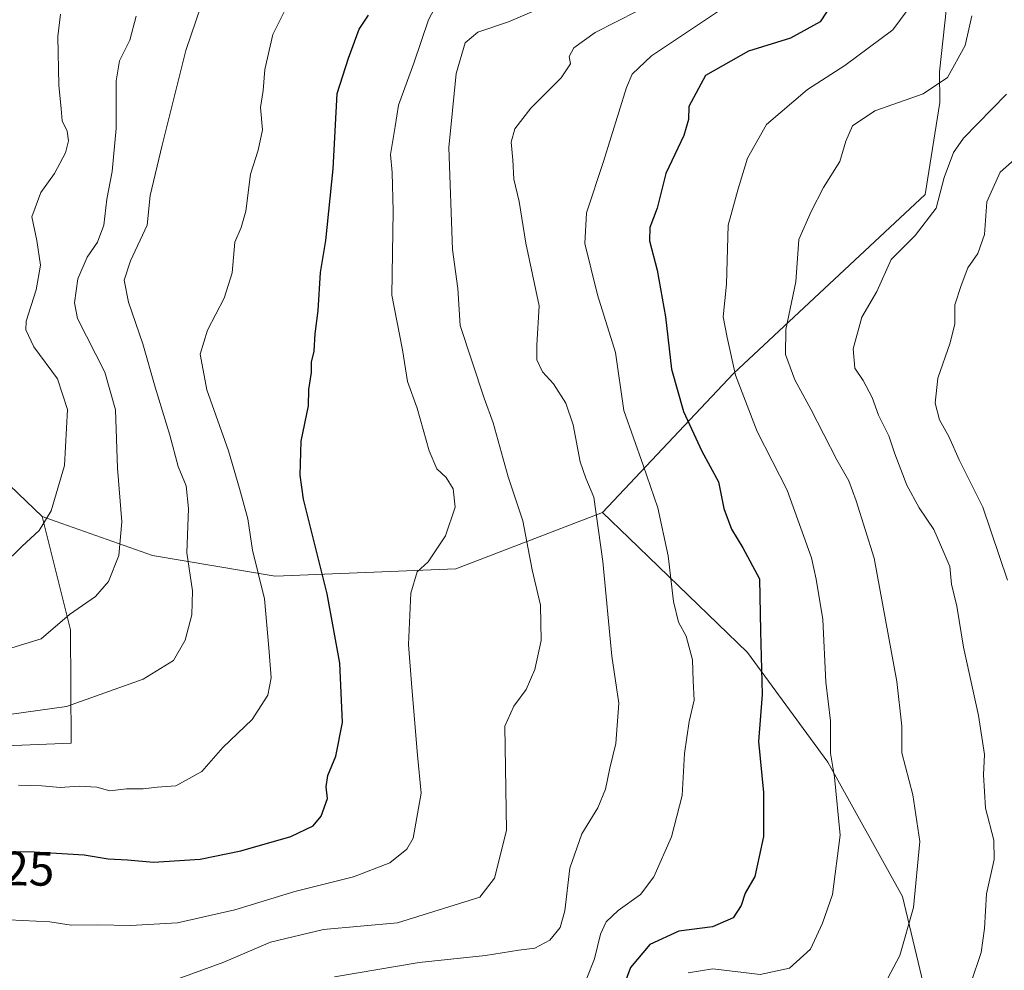
# Model space of a CAD drawing. Units: metres. Extents: x 613926 to 617370, y 4750197 to 4752568.
# Drawn here: x 616346 to 616550, y 4751884 to 4752081 of the extents above; entities that cross this region are included whole.
import ezdxf
from ezdxf.enums import TextEntityAlignment as Align

# ---------------------------------------------------------------- set-up
doc = ezdxf.new("R2010")
doc.units = ezdxf.units.M
doc.header["$MEASUREMENT"] = 0
for name, color, linetype, lineweight in [('Arbolado forestal CxS', 92, 'Continuous', 0), ('Curva de nivel maestra', 36, 'Continuous', 30), ('Curva de nivel normal', 36, 'Continuous', 0), ('Matorral CxS', 135, 'Continuous', 0), ('Rótulo de curva de nivel directora', 19, 'Continuous', 0)]:
    doc.layers.add(name, color=color, linetype=linetype, lineweight=lineweight)
doc.styles.add('Arial', font='txt', dxfattribs={"height": 0.2})

# ---------------------------------------------------------------- blocks, each defined once
blk = doc.blocks.new('*U150')
at = {"layer": 'Arbolado forestal CxS', "color": 92, "linetype": 'Continuous', "lineweight": 0}
blk.add_polyline3d([(616317.4831, 4751929.3659, 730.7887), (616356.8551, 4751930.9267, 731.9542), (616356.6947, 4751954.4347, 738.2279), (616350.8173, 4751977.9007, 744.0986), (616353.7173, 4751976.8769, 743.1728), (616373.7401, 4751969.8085, 736.8451), (616399.1777, 4751965.5483, 728.2605), (616436.6439, 4751967.0949, 718.7179), (616467.0531, 4751978.7555, 708.9533), (616472.5049, 4751973.4937, 707.4666), (616497.1061, 4751949.7501, 700.3025), (616513.7767, 4751926.9989, 694.6828), (616529.2119, 4751899.1559, 689.9312), (616535.7501, 4751871.8821, 684.3802)], dxfattribs=at)
blk = doc.blocks.new('*U180')
at = {"layer": 'Curva de nivel normal', "color": 36, "linetype": 'Continuous', "lineweight": 0}
blk.add_polyline3d([(616474.2, 4752082.71, 710), (616465.53, 4752078.26, 710), (616461.09, 4752075.06, 710), (616460.13, 4752073.26, 710), (616460.36, 4752071.76, 710), (616458.45, 4752068.87, 710), (616452.14, 4752062.56, 710), (616448.86, 4752058.29, 710), (616448.12, 4752055.56, 710), (616448.42, 4752051.87, 710), (616448.67, 4752047.87, 710), (616449.72, 4752043.2, 710), (616451.15, 4752034.6, 710), (616453.89, 4752021.56, 710), (616453.42, 4752013.43, 710), (616453.39, 4752010.4, 710), (616454.61, 4752007.92, 710), (616456.84, 4752005.4, 710), (616459.44, 4752001.42, 710), (616460.95, 4751996.94, 710), (616462.43, 4751989.25, 710), (616463.56, 4751985.87, 710), (616465.2, 4751981.96, 710), (616467.08, 4751968.57, 710), (616468.99, 4751948.96, 710), (616470.41, 4751939.2, 710), (616469.82, 4751930.87, 710), (616468.56, 4751925.74, 710), (616467.67, 4751921.38, 710), (616466.07, 4751917.52, 710), (616462.77, 4751912.12, 710), (616460.26, 4751905.03, 710), (616459.19, 4751896.14, 710), (616458.28, 4751892.7, 710), (616456.14, 4751890.08, 710), (616452.97, 4751888.42, 710), (616449.7, 4751888.04, 710), (616442.75, 4751886.9, 710), (616429, 4751885.45, 710), (616411.44, 4751882.49, 710)], dxfattribs=at)
blk = doc.blocks.new('*U182')
at = {"layer": 'Curva de nivel normal', "color": 36, "linetype": 'Continuous', "lineweight": 0}
blk.add_polyline3d([(616342.7, 4751967.82, 745), (616346.66, 4751971.76, 745), (616350.18, 4751975.01, 745), (616352.71, 4751979.07, 745), (616355.43, 4751988.51, 745), (616356.05, 4752000.1, 745), (616354.01, 4752006.48, 745), (616349.13, 4752013.07, 745), (616347.47, 4752016.61, 745), (616347.48, 4752018.42, 745), (616349.6, 4752024.88, 745), (616350.49, 4752030.02, 745), (616349.7, 4752035.11, 745), (616348.66, 4752040.03, 745), (616350.57, 4752045.08, 745), (616353.38, 4752049.06, 745), (616355.67, 4752053.33, 745), (616356.3, 4752055.77, 745), (616356, 4752057.84, 745), (616355.01, 4752059.94, 745), (616354.79, 4752062.43, 745), (616354.32, 4752067.33, 745), (616354.08, 4752077.42, 745), (616354.65, 4752082.03, 745)], dxfattribs=at)
blk = doc.blocks.new('*U185')
at = {"layer": 'Curva de nivel normal', "color": 36, "linetype": 'Continuous', "lineweight": 0}
blk.add_polyline3d([(616370.35, 4752081.65, 740), (616369.01, 4752076.68, 740), (616366.89, 4752072.39, 740), (616366.16, 4752068.22, 740), (616366.17, 4752058.35, 740), (616365.35, 4752049.45, 740), (616364.24, 4752043.68, 740), (616363.59, 4752038.35, 740), (616362.32, 4752034.78, 740), (616360.16, 4752031.68, 740), (616358.22, 4752027.2, 740), (616357.53, 4752022.24, 740), (616358.16, 4752018.96, 740), (616363.81, 4752007.83, 740), (616366.04, 4752000.05, 740), (616366.44, 4751987.91, 740), (616367.38, 4751976.81, 740), (616366.75, 4751969.85, 740), (616364.62, 4751964.42, 740), (616361.86, 4751961.35, 740), (616356.53, 4751957.57, 740), (616350.62, 4751952.59, 740), (616344.54, 4751950.69, 740)], dxfattribs=at)
blk = doc.blocks.new('*U186')
at = {"layer": 'Curva de nivel normal', "color": 36, "linetype": 'Continuous', "lineweight": 0}
blk.add_polyline3d([(616344.45, 4751936.97, 735), (616355.86, 4751938.51, 735), (616371.75, 4751944.16, 735), (616378.09, 4751948.06, 735), (616380.48, 4751952.26, 735), (616381.88, 4751957.55, 735), (616381.99, 4751962.54, 735), (616380.84, 4751970.36, 735), (616381.2, 4751979.58, 735), (616380.68, 4751984.3, 735), (616379.01, 4751988.27, 735), (616377.28, 4751994.77, 735), (616374.25, 4752004.72, 735), (616371.73, 4752013.74, 735), (616368.7, 4752022.38, 735), (616367.86, 4752026.89, 735), (616369.17, 4752030.91, 735), (616372.6, 4752038.29, 735), (616373.25, 4752044.49, 735), (616375.72, 4752054.9, 735), (616380.62, 4752074.54, 735), (616383.77, 4752083.87, 735)], dxfattribs=at)
blk = doc.blocks.new('*U200')
at = {"layer": 'Curva de nivel normal', "color": 36, "linetype": 'Continuous', "lineweight": 0}
blk.add_polyline3d([(616378.86, 4751881.99, 715), (616388.53, 4751885.49, 715), (616398.2, 4751889.67, 715), (616409.2, 4751892.31, 715), (616424.53, 4751893.65, 715), (616441.62, 4751899, 715), (616444.65, 4751902.95, 715), (616447.14, 4751912.84, 715), (616446.76, 4751934.45, 715), (616448.63, 4751938.61, 715), (616451.18, 4751942.06, 715), (616452.99, 4751946.2, 715), (616454.28, 4751952.2, 715), (616454.16, 4751959.54, 715), (616452.45, 4751966.87, 715), (616450.52, 4751977.04, 715), (616447.5, 4751986.13, 715), (616444.33, 4751997.34, 715), (616442.46, 4752002.47, 715), (616437.53, 4752017.54, 715), (616437, 4752025.18, 715), (616435.91, 4752033.24, 715), (616435.14, 4752054.45, 715), (616436.65, 4752069.78, 715), (616438.56, 4752076.14, 715), (616441.2, 4752078.3, 715), (616447.53, 4752080.46, 715), (616457.2, 4752084.59, 715)], dxfattribs=at)
blk = doc.blocks.new('*U202')
at = {"layer": 'Curva de nivel normal', "color": 36, "linetype": 'Continuous', "lineweight": 0}
blk.add_polyline3d([(616343.93, 4751894.27, 720), (616352.4, 4751893.9, 720), (616356.85, 4751893.17, 720), (616362.28, 4751893.29, 720), (616369.13, 4751893.09, 720), (616378.9, 4751893.67, 720), (616390.78, 4751896.35, 720), (616403.26, 4751900.16, 720), (616415.4, 4751903.2, 720), (616422.94, 4751906.1, 720), (616426.45, 4751908.94, 720), (616427.76, 4751911.2, 720), (616429.43, 4751920.56, 720), (616428.66, 4751928.44, 720), (616427.5, 4751942.5, 720), (616426.78, 4751951.36, 720), (616427.27, 4751962.02, 720), (616428.63, 4751966.44, 720), (616430.9, 4751968.55, 720), (616434.44, 4751973.92, 720), (616436.5, 4751979.86, 720), (616436.09, 4751983.65, 720), (616434.58, 4751985.98, 720), (616432.64, 4751987.83, 720), (616431.1, 4751991.5, 720), (616428.62, 4752000.4, 720), (616426.56, 4752005.94, 720), (616425.55, 4752012.46, 720), (616423.32, 4752023.82, 720), (616423.61, 4752041.19, 720), (616423.44, 4752049.23, 720), (616423.09, 4752052.94, 720), (616424.02, 4752058.79, 720), (616424.74, 4752063.18, 720), (616427.88, 4752071.87, 720), (616430.95, 4752080.87, 720), (616433.46, 4752085.69, 720)], dxfattribs=at)
blk = doc.blocks.new('*U203')
at = {"layer": 'Curva de nivel normal', "color": 36, "linetype": 'Continuous', "lineweight": 0}
blk.add_polyline3d([(616345.94, 4751922.24, 730), (616350.78, 4751922.06, 730), (616354.59, 4751921.75, 730), (616358.53, 4751922.04, 730), (616362.2, 4751921.79, 730), (616364.83, 4751921.04, 730), (616368.29, 4751921.43, 730), (616371.78, 4751921.48, 730), (616374.7, 4751921.82, 730), (616378.58, 4751922.1, 730), (616383.97, 4751925.07, 730), (616388.33, 4751930.02, 730), (616394.35, 4751935.8, 730), (616397.66, 4751940.91, 730), (616398.3, 4751944.44, 730), (616397.82, 4751950.69, 730), (616396.94, 4751960.86, 730), (616394.46, 4751970.92, 730), (616393.45, 4751977.4, 730), (616391.72, 4751983.75, 730), (616389.48, 4751991.54, 730), (616384.96, 4752004.2, 730), (616383.57, 4752011.54, 730), (616385.14, 4752016.54, 730), (616388.56, 4752023.18, 730), (616390.2, 4752028.44, 730), (616390.78, 4752034.82, 730), (616392.13, 4752037.86, 730), (616393.09, 4752041.2, 730), (616394, 4752048.87, 730), (616395.62, 4752053.87, 730), (616396.5, 4752058.07, 730), (616396.09, 4752062.71, 730), (616396.64, 4752066.27, 730), (616397.01, 4752070.59, 730), (616398.67, 4752077.87, 730), (616402.16, 4752084.87, 730)], dxfattribs=at)
blk = doc.blocks.new('*U212')
at = {"layer": 'Curva de nivel normal', "color": 36, "linetype": 'Continuous', "lineweight": 0}
blk.add_polyline3d([(616490.88, 4752082.56, 705), (616477.22, 4752073.45, 705), (616473.17, 4752069.65, 705), (616472, 4752066.84, 705), (616467.26, 4752051.54, 705), (616463.7, 4752040.87, 705), (616463.4, 4752034.54, 705), (616465.97, 4752023.87, 705), (616469.72, 4752011.89, 705), (616471.46, 4751999.91, 705), (616475.43, 4751988.59, 705), (616478.48, 4751979.72, 705), (616480.63, 4751969.78, 705), (616481.72, 4751960.31, 705), (616482.78, 4751956.04, 705), (616484.36, 4751953.1, 705), (616485.71, 4751948.18, 705), (616485.84, 4751943.87, 705), (616486.02, 4751939.87, 705), (616485.03, 4751935.43, 705), (616484.06, 4751928.76, 705), (616483.53, 4751920.09, 705), (616481.35, 4751911.54, 705), (616477.65, 4751903.2, 705), (616474.89, 4751899.54, 705), (616470.31, 4751896.2, 705), (616467.81, 4751893.89, 705), (616466.63, 4751891.3, 705), (616465.38, 4751886.23, 705), (616463.75, 4751882.2, 705)], dxfattribs=at)
blk = doc.blocks.new('*U221')
at = {"layer": 'Curva de nivel normal', "color": 36, "linetype": 'Continuous', "lineweight": 0}
blk.add_polyline3d([(616530.44, 4752083.08, 695), (616527.22, 4752078.79, 695), (616517.29, 4752071.39, 695), (616509.53, 4752066.44, 695), (616501.07, 4752059.16, 695), (616497.08, 4752052.2, 695), (616495.17, 4752045.87, 695), (616493.12, 4752038.3, 695), (616492.74, 4752026.08, 695), (616492.04, 4752019.31, 695), (616492.89, 4752015.04, 695), (616494.64, 4752007.2, 695), (616499.12, 4751995.55, 695), (616505.35, 4751983.4, 695), (616510.39, 4751969.32, 695), (616511.32, 4751964.94, 695), (616512.75, 4751956.54, 695), (616513.36, 4751943.54, 695), (616514.28, 4751935.54, 695), (616514.34, 4751928.87, 695), (616515.16, 4751923.87, 695), (616516.34, 4751911.87, 695), (616514.76, 4751899.56, 695), (616512.68, 4751893.64, 695), (616510.17, 4751888.23, 695), (616505.79, 4751884.28, 695), (616499.72, 4751882.98, 695), (616489.94, 4751884.13, 695), (616484.81, 4751883.34, 695)], dxfattribs=at)
blk = doc.blocks.new('*U231')
at = {"layer": 'Curva de nivel normal', "color": 36, "linetype": 'Continuous', "lineweight": 0}
blk.add_polyline3d([(616526.17, 4751882.2, 690), (616528.67, 4751886.87, 690), (616531.52, 4751896.87, 690), (616532.83, 4751910.54, 690), (616531.39, 4751920.19, 690), (616529.12, 4751928.94, 690), (616529.12, 4751934.46, 690), (616528.1, 4751943.7, 690), (616523.37, 4751969.3, 690), (616519.62, 4751981.15, 690), (616518.1, 4751985.3, 690), (616515.64, 4751989.66, 690), (616510.2, 4752000.16, 690), (616506.89, 4752006.22, 690), (616504.96, 4752011.49, 690), (616505.08, 4752016.69, 690), (616507.11, 4752026.59, 690), (616507.76, 4752035.32, 690), (616510.27, 4752041.18, 690), (616512.85, 4752046.11, 690), (616516.22, 4752051.54, 690), (616517.48, 4752055.71, 690), (616518.88, 4752058.9, 690), (616523.5, 4752062.04, 690), (616533.56, 4752065.54, 690), (616538.56, 4752068.92, 690), (616542.22, 4752075.6, 690), (616543.64, 4752081.73, 690)], dxfattribs=at)
blk = doc.blocks.new('*U234')
at = {"layer": 'Curva de nivel normal', "color": 36, "linetype": 'Continuous', "lineweight": 0}
blk.add_polyline3d([(616556.63, 4752055.61, 680), (616549.47, 4752049.28, 680), (616546.7, 4752043.18, 680), (616546.24, 4752036.36, 680), (616544.85, 4752032.44, 680), (616542.78, 4752029.48, 680), (616541.41, 4752025.84, 680), (616540.07, 4752021.83, 680), (616540.07, 4752017.89, 680), (616539.16, 4752013.93, 680), (616536.54, 4752006.62, 680), (616536, 4752001.44, 680), (616536.94, 4751997.95, 680), (616538.83, 4751994.51, 680), (616541, 4751989.68, 680), (616545.87, 4751979.88, 680), (616551.05, 4751964.74, 680)], dxfattribs=at)
blk = doc.blocks.new('*U244')
at = {"layer": 'Curva de nivel maestra', "color": 36, "linetype": 'Continuous', "lineweight": 30}
blk.add_polyline3d([(616334.2, 4751908.55, 725), (616349.2, 4751908.43, 725), (616359.53, 4751907.79, 725), (616364.53, 4751906.93, 725), (616368.55, 4751906.73, 725), (616373.94, 4751906.28, 725), (616383.62, 4751906.91, 725), (616392.04, 4751908.62, 725), (616402.4, 4751911.6, 725), (616407.04, 4751913.77, 725), (616408.68, 4751915.82, 725), (616410.03, 4751919.44, 725), (616409.74, 4751921.87, 725), (616410.07, 4751924.2, 725), (616411.75, 4751928.2, 725), (616413.14, 4751935.2, 725), (616412.56, 4751947.54, 725), (616409.92, 4751961.87, 725), (616405.02, 4751981.54, 725), (616404.31, 4751986.5, 725), (616404.55, 4751993.54, 725), (616406.07, 4752000.87, 725), (616406.16, 4752004.27, 725), (616406.66, 4752007.8, 725), (616406.66, 4752009.94, 725), (616407.22, 4752012.2, 725), (616407.46, 4752015.81, 725), (616408.06, 4752020.6, 725), (616408.52, 4752028.53, 725), (616409.65, 4752035.16, 725), (616411.16, 4752050.03, 725), (616412.03, 4752065.64, 725), (616414.36, 4752072.97, 725), (616416.55, 4752078.98, 725), (616418.49, 4752081.87, 725)], dxfattribs=at)
blk = doc.blocks.new('*U247')
at = {"layer": 'Curva de nivel maestra', "color": 36, "linetype": 'Continuous', "lineweight": 30}
blk.add_polyline3d([(616515.94, 4752086.36, 700), (616512.2, 4752080.5, 700), (616506.03, 4752077.09, 700), (616497.29, 4752074.38, 700), (616488.42, 4752069.37, 700), (616484.9, 4752062.95, 700), (616484.85, 4752060.22, 700), (616483.92, 4752056.92, 700), (616480.14, 4752049.03, 700), (616478.34, 4752041.81, 700), (616476.84, 4752037.83, 700), (616476.76, 4752035.04, 700), (616478.34, 4752029.02, 700), (616480.06, 4752019.31, 700), (616481.34, 4752008.49, 700), (616483.85, 4751999.72, 700), (616487.66, 4751991.48, 700), (616491.11, 4751985.12, 700), (616492.21, 4751979.55, 700), (616493.78, 4751975.28, 700), (616496.13, 4751971.41, 700), (616499.58, 4751965.02, 700), (616499.82, 4751954.12, 700), (616500.16, 4751941.02, 700), (616499.4, 4751931.24, 700), (616500.43, 4751920.7, 700), (616500.42, 4751911.6, 700), (616498.62, 4751903.3, 700), (616496.61, 4751899.8, 700), (616495.78, 4751897.29, 700), (616494.1, 4751894.71, 700), (616489.86, 4751892.86, 700), (616482.86, 4751891.96, 700), (616476.86, 4751889.16, 700), (616472.87, 4751884.43, 700), (616470.56, 4751878.25, 700)], dxfattribs=at)

msp = doc.modelspace()

# ---------------------------------------------------------------- linework, layer by layer
at = {"layer": 'Arbolado forestal CxS', "color": 92, "linetype": 'Continuous', "lineweight": 0}
for points in [[(616502.03, 4752252.22, 702.35), (616474.19, 4752234.86, 704.57), (616412.87, 4752192.48, 728.16), (616372.97, 4752175.67, 746.33), (616357.71, 4752176.82, 752.9), (616329.82, 4752168.36, 764.41), (616303.28, 4752149.1, 767.72), (616284.96, 4752134.35, 772.65), (616272.23, 4752138.07, 778.21), (616254.52, 4752127.14, 780.82), (616250.21, 4752106.14, 781.12), (616255.37, 4752094.74, 780.67), (616259.86, 4752089.06, 779.96), (616275.19, 4752075.83, 777.13), (616290.48, 4752070.22, 769.71), (616299.55, 4752044.24, 761.5), (616313.06, 4752018.92, 761.38), (616329.08, 4751998.71, 753.34), (616350.82, 4751977.9, 744.1)], [(616618.66, 4752101.86, 658.97), (616611.58, 4752115.79, 660.83), (616580.51, 4752106.67, 672.64), (616540.52, 4752103.2, 689.96), (616536.94, 4752070.13, 689.26), (616536.98, 4752063.78, 687.15), (616533.93, 4752044.69, 684.75), (616494.17, 4752007.55, 694.52), (616467.05, 4751978.76, 708.95)], [(616618.66, 4752101.86, 658.97), (616611.58, 4752115.79, 660.83), (616580.51, 4752106.67, 672.64), (616540.52, 4752103.2, 689.96), (616536.94, 4752070.13, 689.26), (616536.98, 4752063.78, 687.15), (616533.93, 4752044.69, 684.75), (616494.17, 4752007.55, 694.52), (616467.05, 4751978.76, 708.95)], [(616580.51, 4752106.67, 672.64), (616540.52, 4752103.2, 689.96), (616536.94, 4752070.13, 689.26), (616536.98, 4752063.78, 687.15), (616533.93, 4752044.69, 684.75), (616494.17, 4752007.55, 694.52), (616467.05, 4751978.76, 708.95), (616436.64, 4751967.09, 718.72), (616399.18, 4751965.55, 728.26), (616399.18, 4751965.55, 728.26), (616373.74, 4751969.81, 736.85), (616353.72, 4751976.88, 743.17), (616350.82, 4751977.9, 744.1), (616329.08, 4751998.71, 753.34)], [(616535.75, 4751871.88, 684.38), (616529.21, 4751899.16, 689.93), (616513.78, 4751927, 694.68), (616497.11, 4751949.75, 700.3), (616472.5, 4751973.49, 707.47), (616467.05, 4751978.76, 708.95), (616494.17, 4752007.55, 694.52), (616533.93, 4752044.69, 684.75), (616536.98, 4752063.78, 687.15), (616536.94, 4752070.13, 689.26), (616540.52, 4752103.2, 689.96), (616580.51, 4752106.67, 672.64)], [(616317.48, 4751929.37, 730.79), (616356.86, 4751930.93, 731.95), (616356.69, 4751954.43, 738.23), (616350.82, 4751977.9, 744.1)], [(616350.82, 4751977.9, 744.1), (616353.72, 4751976.88, 743.17), (616373.74, 4751969.81, 736.85), (616399.18, 4751965.55, 728.26), (616436.64, 4751967.09, 718.72), (616467.05, 4751978.76, 708.95)], [(616350.82, 4751977.9, 744.1), (616353.72, 4751976.88, 743.17), (616373.74, 4751969.81, 736.85), (616399.18, 4751965.55, 728.26), (616436.64, 4751967.09, 718.72), (616467.05, 4751978.76, 708.95)], [(616467.05, 4751978.76, 708.95), (616472.5, 4751973.49, 707.47), (616497.11, 4751949.75, 700.3), (616513.78, 4751927, 694.68), (616529.21, 4751899.16, 689.93), (616535.75, 4751871.88, 684.38), (616523.84, 4751848.29, 673.76), (616477.16, 4751801.56, 665.44), (616446.11, 4751790.53, 664.36), (616429.01, 4751782.78, 662.42), (616420.22, 4751767.47, 654.83), (616431.9, 4751731.97, 634.55), (616454.43, 4751688.3, 628.81)], [(616467.05, 4751978.76, 708.95), (616472.5, 4751973.49, 707.47), (616497.11, 4751949.75, 700.3), (616513.78, 4751927, 694.68), (616529.21, 4751899.16, 689.93), (616535.75, 4751871.88, 684.38), (616523.84, 4751848.29, 673.76), (616477.16, 4751801.56, 665.44), (616446.11, 4751790.53, 664.36), (616429.01, 4751782.78, 662.42), (616420.22, 4751767.47, 654.83), (616431.9, 4751731.97, 634.55), (616454.43, 4751688.3, 628.81)]]:
    msp.add_polyline3d(points, dxfattribs=at)
at = {"layer": 'Curva de nivel normal', "color": 36, "linetype": 'Continuous', "lineweight": 0}
msp.add_polyline3d([(616543.41, 4751881.2, 685), (616545.56, 4751887.54, 685), (616546.28, 4751892.48, 685), (616546.66, 4751899.66, 685), (616548.27, 4751906.83, 685), (616548.19, 4751910.83, 685), (616546.46, 4751917.46, 685), (616546.02, 4751924.37, 685), (616546.24, 4751928.6, 685), (616545, 4751936.68, 685), (616541.87, 4751950.85, 685), (616540.54, 4751959.32, 685), (616539.43, 4751963.87, 685), (616539.07, 4751967.54, 685), (616537.84, 4751970.46, 685), (616535.77, 4751975.21, 685), (616532.69, 4751979.7, 685), (616530.16, 4751984.39, 685), (616527.62, 4751990.89, 685), (616526.4, 4751994.63, 685), (616524.27, 4751998.95, 685), (616522.94, 4752002.62, 685), (616521.08, 4752006.09, 685), (616519.33, 4752008.67, 685), (616518.99, 4752012.66, 685), (616520.81, 4752019.21, 685), (616523.91, 4752024.54, 685), (616526.87, 4752031.2, 685), (616531.85, 4752036.2, 685), (616536.24, 4752041.87, 685), (616537.9, 4752048.2, 685), (616539.85, 4752053.36, 685), (616541.87, 4752056.37, 685), (616550.82, 4752065.48, 685)], dxfattribs=at)
at = {"layer": 'Matorral CxS', "color": 135, "linetype": 'Continuous', "lineweight": 0}
for points in [[(616502.03, 4752252.22, 702.35), (616474.19, 4752234.86, 704.57), (616412.87, 4752192.48, 728.16), (616372.97, 4752175.67, 746.33), (616357.71, 4752176.82, 752.9), (616329.82, 4752168.36, 764.41), (616303.28, 4752149.1, 767.72), (616284.96, 4752134.35, 772.65), (616272.23, 4752138.07, 778.21), (616254.52, 4752127.14, 780.82), (616250.21, 4752106.14, 781.12), (616255.37, 4752094.74, 780.67), (616259.86, 4752089.06, 779.96), (616275.19, 4752075.83, 777.13), (616290.48, 4752070.22, 769.71), (616299.55, 4752044.24, 761.5), (616313.06, 4752018.92, 761.38), (616329.08, 4751998.71, 753.34), (616350.82, 4751977.9, 744.1)], [(616329.08, 4751998.71, 753.34), (616350.82, 4751977.9, 744.1), (616356.69, 4751954.43, 738.23), (616356.86, 4751930.93, 731.95), (616317.48, 4751929.37, 730.79)], [(616317.48, 4751929.37, 730.79), (616356.86, 4751930.93, 731.95), (616356.69, 4751954.43, 738.23), (616350.82, 4751977.9, 744.1)]]:
    msp.add_polyline3d(points, dxfattribs=at)

# ---------------------------------------------------------------- block references
at = {"layer": 'Arbolado forestal CxS', "color": 92, "linetype": 'Continuous', "lineweight": 0}
msp.add_blockref('*U150', (0, 0), dxfattribs=at)
at = {"layer": 'Curva de nivel maestra', "color": 36, "linetype": 'Continuous', "lineweight": 30}
for name in ['*U247', '*U244']:
    msp.add_blockref(name, (0, 0), dxfattribs=at)
at = {"layer": 'Curva de nivel normal', "color": 36, "linetype": 'Continuous', "lineweight": 0}
for name in ['*U231', '*U221', '*U212', '*U180', '*U200', '*U202', '*U203', '*U186', '*U185', '*U182', '*U234']:
    msp.add_blockref(name, (0, 0), dxfattribs=at)

# ---------------------------------------------------------------- texts
at = {"layer": 'Rótulo de curva de nivel directora', "color": 19, "linetype": 'Continuous', "lineweight": 0, "style": 'Arial'}
msp.add_text('725', height=7, rotation=-0.4582, dxfattribs=at).set_placement((616345.41, 4751904.93), align=Align.MIDDLE_CENTER)

doc.saveas('drawing.dxf')
